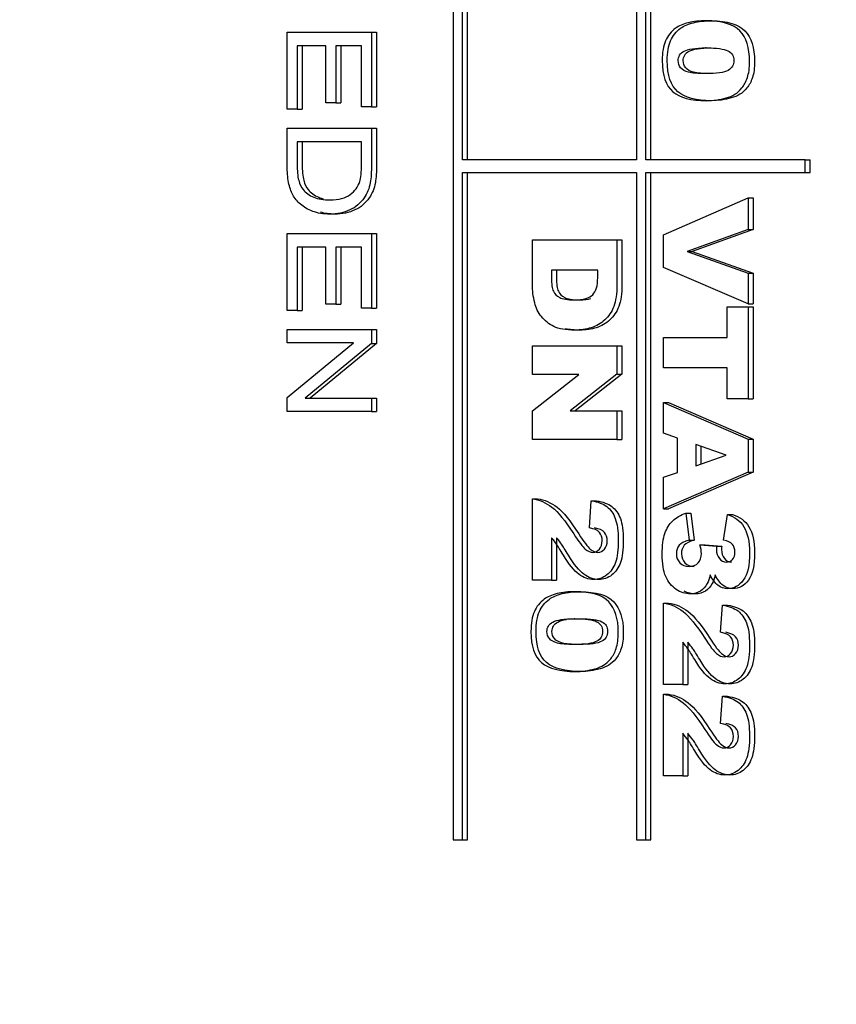
# Model space of a CAD drawing. Units: millimetres. Extents: x 0 to 594, y 0 to 420.
# Drawn here: x 131 to 132, y 128 to 129 of the extents above; entities that cross this region are included whole.
import ezdxf
from ezdxf.enums import TextEntityAlignment as Align

# ---------------------------------------------------------------- set-up
doc = ezdxf.new("R2010")
doc.units = ezdxf.units.MM
doc.layers.add('300025675_HABILL', color=7, linetype='Continuous')
doc.layers.add('construction', color=7, linetype='Continuous')
doc.styles.add('SEACAD_Solid_Edge_ISO', font='seiso.ttf')
doc.dimstyles.new('De_Dietrich', dxfattribs={"dimtxt": 3, "dimasz": 3, "dimexe": 1.5, "dimexo": 1.5, "dimgap": 1.5, "dimtad": 1, "dimdec": 0, "dimlfac": 10, "dimtxsty": 'SEACAD_Solid_Edge_ISO', "dimblk1": '_SE_FILLED', "dimblk2": '_SE_FILLED', "dimsah": 1, "dimcen": 1.5, "dimadec": 1, "dimazin": 0, "dimtfac": 1, "dimtdec": 0, "dimtmove": 0, "dimatfit": 3, "dimfxl": 0, "dimtolj": 1, "dimarcsym": 0})

# ---------------------------------------------------------------- blocks, each defined once
blk = doc.blocks.new('SE3')
at = {"layer": '300025675_HABILL', "color": 7, "linetype": 'Continuous'}
for p, q in [((131.42038, 130.44582), (131.42038, 128.34667)), ((131.42938, 129.02055), (131.42938, 130.44582)), ((131.43438, 129.02055), (131.43438, 130.44582)), ((131.60183, 130.44582), (131.60183, 129.02055)), ((131.61128, 129.02055), (131.61128, 130.44582)), ((131.61628, 129.02055), (131.61628, 130.44582)), ((131.25567, 129.07084), (131.25567, 129.14723)), ((131.25567, 129.14723), (131.33927, 129.14723)), ((131.33927, 129.14723), (131.34427, 129.14723)), ((131.33927, 129.14723), (131.33927, 129.07327)), ((131.34427, 129.14723), (131.34427, 129.07327)), ((131.29405, 129.13363), (131.26556, 129.13363)), ((131.26556, 129.13363), (131.26556, 129.07084)), ((131.27056, 129.13363), (131.27056, 129.07084)), ((131.29405, 129.07706), (131.29405, 129.13363)), ((131.32938, 129.13363), (131.304, 129.13363)), ((131.304, 129.13363), (131.304, 129.07706)), ((131.309, 129.13363), (131.309, 129.07706)), ((131.32938, 129.07327), (131.32938, 129.13363)), ((131.67096, 129.13158), (131.67034, 129.13158)), ((131.304, 129.07706), (131.29405, 129.07706)), ((131.304, 129.07706), (131.309, 129.07706)), ((131.26556, 129.07084), (131.25567, 129.07084)), ((131.26556, 129.07084), (131.27056, 129.07084)), ((131.33927, 129.07327), (131.32938, 129.07327)), ((131.33927, 129.07327), (131.34427, 129.07327)), ((131.25567, 129.05204), (131.33927, 129.05204)), ((131.33927, 129.05204), (131.34427, 129.05204)), ((131.32938, 129.03838), (131.26556, 129.03838)), ((131.60183, 129.02055), (131.42938, 129.02055)), ((131.76901, 129.02055), (131.61128, 129.02055)), ((131.76901, 129.02055), (131.77401, 129.02055)), ((131.76901, 129.00795), (131.76901, 129.02055)), ((131.77401, 129.00795), (131.77401, 129.02055)), ((131.42938, 128.34667), (131.42938, 129.00795)), ((131.42938, 129.00795), (131.60183, 129.00795)), ((131.43438, 128.34667), (131.43438, 129.00795)), ((131.60183, 129.00795), (131.60183, 128.34667)), ((131.61128, 128.34667), (131.61128, 129.00795)), ((131.61128, 129.00795), (131.76901, 129.00795)), ((131.61628, 128.34667), (131.61628, 129.00795)), ((131.76901, 129.00795), (131.77401, 129.00795)), ((131.6288, 128.94637), (131.71262, 128.98296)), ((131.71262, 128.98296), (131.71762, 128.98296)), ((131.71262, 128.98296), (131.71262, 128.95165)), ((131.71762, 128.98296), (131.71762, 128.95165)), ((131.71262, 128.95165), (131.65231, 128.92985)), ((131.71762, 128.95165), (131.65731, 128.92985)), ((131.71262, 128.95165), (131.71762, 128.95165)), ((131.25567, 128.87122), (131.25567, 128.94762)), ((131.25567, 128.94762), (131.33927, 128.94762)), ((131.33927, 128.94762), (131.34427, 128.94762)), ((131.33927, 128.94762), (131.33927, 128.87359)), ((131.34427, 128.94762), (131.34427, 128.87359)), ((131.49876, 128.94123), (131.58252, 128.94123)), ((131.58252, 128.94123), (131.58752, 128.94123)), ((131.6288, 128.9139), (131.6288, 128.94637)), ((131.29405, 128.93395), (131.26556, 128.93395)), ((131.26556, 128.93395), (131.26556, 128.87122)), ((131.27056, 128.93395), (131.27056, 128.87122)), ((131.29405, 128.87744), (131.29405, 128.93395)), ((131.32938, 128.93395), (131.304, 128.93395)), ((131.304, 128.93395), (131.304, 128.87744)), ((131.309, 128.93395), (131.309, 128.87744)), ((131.32938, 128.87359), (131.32938, 128.93395)), ((131.65231, 128.92985), (131.65731, 128.92985)), ((131.65231, 128.92985), (131.71262, 128.9083)), ((131.65731, 128.92985), (131.71762, 128.9083)), ((131.56353, 128.9112), (131.5177, 128.9112)), ((131.71262, 128.87795), (131.6288, 128.9139)), ((131.71262, 128.9083), (131.71762, 128.9083)), ((131.71262, 128.9083), (131.71262, 128.87795)), ((131.71762, 128.9083), (131.71762, 128.87795)), ((131.26556, 128.87122), (131.25567, 128.87122)), ((131.26556, 128.87122), (131.27056, 128.87122)), ((131.304, 128.87744), (131.29405, 128.87744)), ((131.304, 128.87744), (131.309, 128.87744)), ((131.33927, 128.87359), (131.32938, 128.87359)), ((131.33927, 128.87359), (131.34427, 128.87359)), ((131.6919, 128.87505), (131.71262, 128.87505)), ((131.6919, 128.84444), (131.6919, 128.87505)), ((131.71262, 128.87795), (131.71762, 128.87795)), ((131.71262, 128.87505), (131.71762, 128.87505)), ((131.71262, 128.87505), (131.71262, 128.7838)), ((131.71762, 128.87505), (131.71762, 128.7838)), ((131.25567, 128.83934), (131.25567, 128.85236)), ((131.25567, 128.85236), (131.33927, 128.85236)), ((131.33927, 128.85236), (131.34427, 128.85236)), ((131.33927, 128.85236), (131.33927, 128.83844)), ((131.34427, 128.85236), (131.34427, 128.83844)), ((131.6288, 128.81441), (131.6288, 128.84444)), ((131.6288, 128.84444), (131.6919, 128.84444)), ((131.25567, 128.78514), (131.32138, 128.83934)), ((131.32138, 128.83934), (131.25567, 128.83934)), ((131.33927, 128.83844), (131.27356, 128.78424)), ((131.34427, 128.83844), (131.27856, 128.78424)), ((131.33927, 128.83844), (131.34427, 128.83844)), ((131.49876, 128.83615), (131.58252, 128.83615)), ((131.49876, 128.80792), (131.49876, 128.83615)), ((131.58252, 128.83615), (131.58752, 128.83615)), ((131.58252, 128.83615), (131.58252, 128.80811)), ((131.58752, 128.83615), (131.58752, 128.80811)), ((131.6919, 128.81441), (131.6288, 128.81441)), ((131.6919, 128.7838), (131.6919, 128.81441)), ((131.49876, 128.77177), (131.54471, 128.80792)), ((131.54471, 128.80792), (131.49876, 128.80792)), ((131.58252, 128.80811), (131.5363, 128.77177)), ((131.58752, 128.80811), (131.5413, 128.77177)), ((131.58252, 128.80811), (131.58752, 128.80811)), ((131.25567, 128.77122), (131.25567, 128.78514)), ((131.27356, 128.78424), (131.33927, 128.78424)), ((131.33927, 128.78424), (131.34427, 128.78424)), ((131.33927, 128.78424), (131.33927, 128.77122)), ((131.34427, 128.78424), (131.34427, 128.77122)), ((131.71262, 128.7838), (131.6919, 128.7838)), ((131.71262, 128.7838), (131.71762, 128.7838)), ((131.6288, 128.74965), (131.6288, 128.7802)), ((131.6288, 128.7802), (131.6338, 128.7802)), ((131.6288, 128.7802), (131.71262, 128.7438)), ((131.6338, 128.7802), (131.71762, 128.7438)), ((131.33927, 128.77122), (131.25567, 128.77122)), ((131.33927, 128.77122), (131.34427, 128.77122)), ((131.49876, 128.74354), (131.49876, 128.77177)), ((131.5363, 128.77177), (131.58252, 128.77177)), ((131.58252, 128.77177), (131.58752, 128.77177)), ((131.58252, 128.77177), (131.58252, 128.74354)), ((131.58752, 128.77177), (131.58752, 128.74354)), ((131.58252, 128.74354), (131.49876, 128.74354)), ((131.58252, 128.74354), (131.58752, 128.74354)), ((131.64267, 128.74477), (131.6288, 128.74965)), ((131.64267, 128.71087), (131.64267, 128.74477)), ((131.71262, 128.7438), (131.71762, 128.7438)), ((131.71262, 128.7438), (131.71262, 128.71094)), ((131.71762, 128.7438), (131.71762, 128.71094)), ((131.6909, 128.72779), (131.66083, 128.73833)), ((131.66083, 128.73833), (131.66083, 128.71724)), ((131.66583, 128.73658), (131.66583, 128.71899)), ((131.66083, 128.71724), (131.6909, 128.72779)), ((131.71262, 128.71094), (131.6288, 128.6746)), ((131.6288, 128.70599), (131.64267, 128.71087)), ((131.6288, 128.6746), (131.6288, 128.70599)), ((131.71762, 128.71094), (131.6338, 128.6746)), ((131.71262, 128.71094), (131.71762, 128.71094)), ((131.49876, 128.60393), (131.49876, 128.6847)), ((131.49876, 128.6847), (131.50376, 128.6847)), ((131.55534, 128.6557), (131.55718, 128.68271)), ((131.55718, 128.68271), (131.56218, 128.68271)), ((131.6288, 128.6746), (131.6338, 128.6746)), ((131.65091, 128.67049), (131.65591, 128.67049)), ((131.65091, 128.67049), (131.65403, 128.64348)), ((131.65591, 128.67049), (131.65903, 128.64348)), ((131.68834, 128.64348), (131.69229, 128.66901)), ((131.69229, 128.66901), (131.69729, 128.66901)), ((131.5177, 128.64599), (131.5177, 128.60393)), ((131.5227, 128.64599), (131.5227, 128.60393)), ((131.65403, 128.64348), (131.65903, 128.64348)), ((131.66489, 128.63917), (131.66989, 128.63917)), ((131.66489, 128.63917), (131.68149, 128.63782)), ((131.66989, 128.63917), (131.68649, 128.63782)), ((131.68149, 128.63782), (131.68649, 128.63782)), ((131.5177, 128.60393), (131.49876, 128.60393)), ((131.5177, 128.60393), (131.5227, 128.60393)), ((131.6288, 128.50046), (131.6288, 128.58123)), ((131.6288, 128.58123), (131.6338, 128.58123)), ((131.68539, 128.55229), (131.68728, 128.57923)), ((131.68728, 128.57923), (131.69228, 128.57923)), ((131.54086, 128.56579), (131.54024, 128.56579)), ((131.64779, 128.54251), (131.64779, 128.50046)), ((131.65279, 128.54251), (131.65279, 128.50046)), ((131.64779, 128.50046), (131.6288, 128.50046)), ((131.64779, 128.50046), (131.65279, 128.50046)), ((131.6288, 128.41017), (131.6288, 128.49094)), ((131.6288, 128.49094), (131.6338, 128.49094)), ((131.68539, 128.46194), (131.68728, 128.48895)), ((131.68728, 128.48895), (131.69228, 128.48895)), ((131.64779, 128.45222), (131.64779, 128.41017)), ((131.65279, 128.45222), (131.65279, 128.41017)), ((131.64779, 128.41017), (131.6288, 128.41017)), ((131.64779, 128.41017), (131.65279, 128.41017)), ((131.42038, 128.34667), (131.42938, 128.34667)), ((131.42938, 128.34667), (131.43438, 128.34667)), ((131.60183, 128.34667), (131.61128, 128.34667)), ((131.61128, 128.34667), (131.61628, 128.34667))]:
    blk.add_line(p, q, dxfattribs=at)
for points, knots in [([(131.67107, 129.1584), (131.68695, 129.1584), (131.69808, 129.15505), (131.71078, 129.14181), (131.71396, 129.13171), (131.71401, 129.11814), (131.71404, 129.11165), (131.71329, 129.10631), (131.7119, 129.10213), (131.71049, 129.09789), (131.70867, 129.09448), (131.70649, 129.09184), (131.7043, 129.08917), (131.70193, 129.08714), (131.69948, 129.0856), (131.69701, 129.08405), (131.69413, 129.0829), (131.69084, 129.08194), (131.68461, 129.08011), (131.67809, 129.07923), (131.65615, 129.07923), (131.64501, 129.08219), (131.63799, 129.08817), (131.63097, 129.09416), (131.62741, 129.10431), (131.62741, 129.12702), (131.62852, 129.13364), (131.63081, 129.13866), (131.63308, 129.14365), (131.63632, 129.14779), (131.64067, 129.151), (131.64375, 129.15328), (131.64796, 129.15512), (131.65331, 129.15647), (131.65864, 129.15782), (131.66456, 129.1584), (131.67107, 129.1584)], [0, 0, 0, 0, 0.125566, 0.125566, 0.251132, 0.251132, 0.251132, 0.306529, 0.306529, 0.306529, 0.347715, 0.347715, 0.347715, 0.382633, 0.382633, 0.382633, 0.418846, 0.418846, 0.418846, 0.484537, 0.484537, 0.63275, 0.63275, 0.63275, 0.752354, 0.752354, 0.818741, 0.818741, 0.818741, 0.876512, 0.876512, 0.876512, 0.929791, 0.929791, 0.929791, 1, 1, 1, 1]), ([(131.67607, 129.1584), (131.66956, 129.1584), (131.66364, 129.15782), (131.65831, 129.15647), (131.65296, 129.15512), (131.64875, 129.15328), (131.64567, 129.151), (131.64132, 129.14779), (131.63808, 129.14365), (131.63581, 129.13866), (131.63352, 129.13364), (131.63241, 129.12702), (131.63241, 129.10431), (131.63597, 129.09416), (131.64299, 129.08817), (131.65001, 129.08219), (131.66115, 129.07923), (131.68309, 129.07923), (131.68961, 129.08011), (131.69584, 129.08194), (131.69913, 129.0829), (131.70201, 129.08405), (131.70448, 129.0856), (131.70693, 129.08714), (131.7093, 129.08917), (131.71149, 129.09184), (131.71367, 129.09448), (131.71549, 129.09789), (131.7169, 129.10213), (131.71829, 129.10631), (131.71904, 129.11165), (131.71901, 129.11814), (131.71896, 129.13171), (131.71578, 129.14181), (131.70308, 129.15505), (131.69195, 129.1584), (131.67607, 129.1584)], [0, 0, 0, 0, 0.070209, 0.070209, 0.070209, 0.123488, 0.123488, 0.123488, 0.181259, 0.181259, 0.181259, 0.247646, 0.247646, 0.36725, 0.36725, 0.36725, 0.515463, 0.515463, 0.581154, 0.581154, 0.581154, 0.617367, 0.617367, 0.617367, 0.652285, 0.652285, 0.652285, 0.693471, 0.693471, 0.693471, 0.748868, 0.748868, 0.748868, 0.874434, 0.874434, 1, 1, 1, 1]), ([(131.67096, 129.13158), (131.66027, 129.13158), (131.65303, 129.13049), (131.64913, 129.12837), (131.64521, 129.12623), (131.64328, 129.12303), (131.64328, 129.11621), (131.64412, 129.11383), (131.64573, 129.11184), (131.64737, 129.10981), (131.65002, 129.10843), (131.65715, 129.1065), (131.66278, 129.10605), (131.68143, 129.10605), (131.6889, 129.10714), (131.69274, 129.10927), (131.69656, 129.11138), (131.69842, 129.11473), (131.69847, 129.11904), (131.69853, 129.12348), (131.69647, 129.12669), (131.69257, 129.12862), (131.68865, 129.13056), (131.68149, 129.13158), (131.67096, 129.13158)], [0, 0, 0, 0, 0.168314, 0.168314, 0.168314, 0.248389, 0.248389, 0.300938, 0.300938, 0.300938, 0.407109, 0.407109, 0.513281, 0.513281, 0.668634, 0.668634, 0.668634, 0.751007, 0.751007, 0.751007, 0.833743, 0.833743, 0.833743, 1, 1, 1, 1]), ([(131.67534, 129.10605), (131.66777, 129.10605), (131.66215, 129.1065), (131.65502, 129.10843), (131.65237, 129.10981), (131.65073, 129.11184), (131.64912, 129.11383), (131.64828, 129.11621), (131.64828, 129.12303), (131.65021, 129.12623), (131.65413, 129.12837), (131.65803, 129.13049), (131.66527, 129.13158), (131.67596, 129.13158)], [0.4867844, 0.4867844, 0.4867844, 0.4867844, 0.5928908, 0.5928908, 0.6990622, 0.6990622, 0.6990622, 0.7516113, 0.7516113, 0.8316862, 0.8316862, 0.8316862, 1, 1, 1, 1]), ([(131.33927, 129.05204), (131.33927, 129.0402), (131.33927, 129.02835), (131.33927, 129.01651), (131.33927, 129.00849), (131.33888, 129.00239), (131.3381, 128.99816), (131.33702, 128.99225), (131.33499, 128.98726), (131.33211, 128.98309), (131.32835, 128.97767), (131.32361, 128.97359), (131.31783, 128.9709), (131.31198, 128.96817), (131.30539, 128.96686), (131.29155, 128.96686), (131.28594, 128.96776), (131.281, 128.96955), (131.27609, 128.97134), (131.27206, 128.97372), (131.26883, 128.97661), (131.26564, 128.97947), (131.26311, 128.98257), (131.26128, 128.98597), (131.25943, 128.9894), (131.258, 128.99348), (131.25611, 129.0031), (131.25567, 129.00862), (131.25567, 129.01484), (131.25567, 129.02724), (131.25567, 129.03964), (131.25567, 129.05204)], [0, 0, 0, 0, 0.154126, 0.154126, 0.154126, 0.234036, 0.234036, 0.234036, 0.306655, 0.306655, 0.306655, 0.396579, 0.396579, 0.396579, 0.497613, 0.497613, 0.584321, 0.584321, 0.584321, 0.652861, 0.652861, 0.652861, 0.708663, 0.708663, 0.708663, 0.773658, 0.773658, 0.838652, 0.838652, 0.838652, 1, 1, 1, 1]), ([(131.34427, 129.05204), (131.34427, 129.0402), (131.34427, 129.02835), (131.34427, 129.01651), (131.34427, 129.00849), (131.34388, 129.00239), (131.3431, 128.99816), (131.34202, 128.99225), (131.33999, 128.98726), (131.33711, 128.98309), (131.33335, 128.97767), (131.32861, 128.97359), (131.32283, 128.9709), (131.31698, 128.96817), (131.31039, 128.96686), (131.29769, 128.96686), (131.29296, 128.96747), (131.2887, 128.96868)], [0, 0, 0, 0, 0.1541262, 0.1541262, 0.1541262, 0.2340356, 0.2340356, 0.2340356, 0.3066551, 0.3066551, 0.3066551, 0.3965786, 0.3965786, 0.3965786, 0.4976127, 0.4976127, 0.5688908, 0.5688908, 0.5688908, 0.5688908]), ([(131.26556, 129.03838), (131.26556, 129.03105), (131.26556, 129.02371), (131.26556, 129.01638), (131.26556, 129.00958), (131.26606, 129.00425), (131.26711, 129.00041), (131.26818, 128.99652), (131.26956, 128.99341), (131.27144, 128.99111), (131.27406, 128.98791), (131.27756, 128.9854), (131.282, 128.98354), (131.28643, 128.98168), (131.29178, 128.98084), (131.30683, 128.98084), (131.31355, 128.98264), (131.32288, 128.98969), (131.32605, 128.99399), (131.32766, 128.99906), (131.32882, 129.0027), (131.32938, 129.00862), (131.32938, 129.0167), (131.32938, 129.02393), (131.32938, 129.03115), (131.32938, 129.03838)], [0, 0, 0, 0, 0.134987, 0.134987, 0.134987, 0.233951, 0.233951, 0.233951, 0.299299, 0.299299, 0.299299, 0.38813, 0.38813, 0.38813, 0.486541, 0.486541, 0.622072, 0.622072, 0.757602, 0.757602, 0.757602, 0.866964, 0.866964, 0.866964, 1, 1, 1, 1]), ([(131.27056, 129.03838), (131.27056, 129.03105), (131.27056, 129.02371), (131.27056, 129.01638), (131.27056, 129.00958), (131.27106, 129.00425), (131.27211, 129.00041), (131.27318, 128.99652), (131.27456, 128.99341), (131.27644, 128.99111), (131.27906, 128.98791), (131.28256, 128.9854), (131.287, 128.98354), (131.28844, 128.98293), (131.28998, 128.98244), (131.29163, 128.98204)], [0, 0, 0, 0, 0.1349866, 0.1349866, 0.1349866, 0.2339515, 0.2339515, 0.2339515, 0.2992986, 0.2992986, 0.2992986, 0.3881303, 0.3881303, 0.3881303, 0.4202257, 0.4202257, 0.4202257, 0.4202257]), ([(131.58252, 128.94123), (131.58252, 128.92637), (131.58252, 128.91152), (131.58252, 128.89666), (131.58252, 128.88785), (131.58146, 128.88071), (131.57734, 128.86991), (131.57439, 128.86541), (131.57055, 128.86194), (131.56668, 128.85844), (131.56225, 128.85583), (131.552, 128.85261), (131.5466, 128.85184), (131.53195, 128.85184), (131.52499, 128.853), (131.52009, 128.85538), (131.51514, 128.85778), (131.51101, 128.86104), (131.50433, 128.8694), (131.50216, 128.8739), (131.50104, 128.87872), (131.49951, 128.88535), (131.49876, 128.89126), (131.49876, 128.89666), (131.49876, 128.91152), (131.49876, 128.92637), (131.49876, 128.94123)], [0, 0, 0, 0, 0.185579, 0.185579, 0.185579, 0.266389, 0.266389, 0.3472, 0.3472, 0.3472, 0.417962, 0.417962, 0.488724, 0.488724, 0.600417, 0.600417, 0.600417, 0.669555, 0.669555, 0.738692, 0.738692, 0.738692, 0.814428, 0.814428, 0.814428, 1, 1, 1, 1]), ([(131.58752, 128.94123), (131.58752, 128.92637), (131.58752, 128.91152), (131.58752, 128.89666), (131.58752, 128.88785), (131.58646, 128.88071), (131.58234, 128.86991), (131.57939, 128.86541), (131.57555, 128.86194), (131.57168, 128.85844), (131.56725, 128.85583), (131.557, 128.85261), (131.5516, 128.85184), (131.54039, 128.85184), (131.53563, 128.85228), (131.53164, 128.85317)], [0, 0, 0, 0, 0.1855786, 0.1855786, 0.1855786, 0.2663892, 0.2663892, 0.3471998, 0.3471998, 0.3471998, 0.417962, 0.417962, 0.4887242, 0.4887242, 0.5575441, 0.5575441, 0.5575441, 0.5575441]), ([(131.5177, 128.9112), (131.5177, 128.90873), (131.5177, 128.90627), (131.5177, 128.9038), (131.5177, 128.8975), (131.51831, 128.89306), (131.51953, 128.89036), (131.52072, 128.88774), (131.52282, 128.88567), (131.52583, 128.88412), (131.52877, 128.88261), (131.53362, 128.88187), (131.54927, 128.88187), (131.55534, 128.88354), (131.55863, 128.88695), (131.56189, 128.89033), (131.56353, 128.89589), (131.56353, 128.90367), (131.56353, 128.90618), (131.56353, 128.90869), (131.56353, 128.9112)], [0, 0, 0, 0, 0.077236, 0.077236, 0.077236, 0.220531, 0.220531, 0.220531, 0.322493, 0.322493, 0.322493, 0.49863, 0.49863, 0.731539, 0.731539, 0.731539, 0.921451, 0.921451, 0.921451, 1, 1, 1, 1]), ([(131.5227, 128.9112), (131.5227, 128.90873), (131.5227, 128.90627), (131.5227, 128.9038), (131.5227, 128.8975), (131.52331, 128.89306), (131.52453, 128.89036), (131.52572, 128.88774), (131.52782, 128.88567), (131.53083, 128.88412), (131.53377, 128.88261), (131.53862, 128.88187), (131.54992, 128.88187), (131.55373, 128.88231), (131.55681, 128.88319)], [0, 0, 0, 0, 0.0772365, 0.0772365, 0.0772365, 0.2205313, 0.2205313, 0.2205313, 0.3224932, 0.3224932, 0.3224932, 0.4986304, 0.4986304, 0.6176986, 0.6176986, 0.6176986, 0.6176986]), ([(131.49876, 128.6847), (131.50561, 128.6838), (131.51207, 128.68097), (131.5182, 128.67628), (131.52425, 128.67164), (131.5314, 128.66277), (131.53969, 128.64991), (131.54476, 128.64205), (131.54855, 128.63692), (131.55378, 128.63255), (131.55629, 128.63145), (131.56119, 128.63145), (131.56336, 128.63255), (131.5652, 128.63467), (131.56704, 128.63679), (131.56787, 128.63962), (131.56793, 128.6429), (131.56799, 128.64637), (131.56698, 128.64914), (131.56515, 128.65132), (131.56328, 128.65354), (131.56002, 128.65499), (131.55534, 128.6557)], [0, 0, 0, 0, 0.18721, 0.18721, 0.18721, 0.468528, 0.468528, 0.468528, 0.565128, 0.565128, 0.661728, 0.661728, 0.76282, 0.76282, 0.76282, 0.832768, 0.832768, 0.832768, 0.904488, 0.904488, 0.904488, 1, 1, 1, 1]), ([(131.50376, 128.6847), (131.51061, 128.6838), (131.51707, 128.68097), (131.5232, 128.67628), (131.52925, 128.67164), (131.5364, 128.66277), (131.54469, 128.64991), (131.54976, 128.64205), (131.55355, 128.63692), (131.55878, 128.63255), (131.56129, 128.63145), (131.56619, 128.63145), (131.56836, 128.63255), (131.5702, 128.63467), (131.57204, 128.63679), (131.57287, 128.63962), (131.57293, 128.6429), (131.57299, 128.64637), (131.57198, 128.64914), (131.57015, 128.65132), (131.56828, 128.65354), (131.56502, 128.65499), (131.56034, 128.6557)], [0, 0, 0, 0, 0.18721, 0.18721, 0.18721, 0.468528, 0.468528, 0.468528, 0.565128, 0.565128, 0.661728, 0.661728, 0.76282, 0.76282, 0.76282, 0.832768, 0.832768, 0.832768, 0.904488, 0.904488, 0.904488, 1, 1, 1, 1]), ([(131.55718, 128.68271), (131.56375, 128.68168), (131.56882, 128.67968), (131.5725, 128.67692), (131.5762, 128.67414), (131.57901, 128.6701), (131.58096, 128.66496), (131.58289, 128.65987), (131.58391, 128.65274), (131.58391, 128.63422), (131.58297, 128.62682), (131.58113, 128.62155), (131.5793, 128.61631), (131.5764, 128.61216), (131.5725, 128.60914), (131.56864, 128.60615), (131.56431, 128.60464), (131.5544, 128.60464), (131.5495, 128.60637), (131.54487, 128.60985), (131.54024, 128.61333), (131.53513, 128.61956), (131.52956, 128.62869), (131.52628, 128.63405), (131.52404, 128.63769), (131.52276, 128.63956), (131.52151, 128.64138), (131.51981, 128.64354), (131.5177, 128.64599)], [0, 0, 0, 0, 0.106145, 0.106145, 0.106145, 0.19484, 0.19484, 0.19484, 0.317254, 0.317254, 0.444877, 0.444877, 0.444877, 0.53636, 0.53636, 0.53636, 0.628876, 0.628876, 0.727847, 0.727847, 0.727847, 0.874903, 0.874903, 0.874903, 0.950767, 0.950767, 0.950767, 1, 1, 1, 1]), ([(131.56218, 128.68271), (131.56875, 128.68168), (131.57382, 128.67968), (131.5775, 128.67692), (131.5812, 128.67414), (131.58401, 128.6701), (131.58596, 128.66496), (131.58789, 128.65987), (131.58891, 128.65274), (131.58891, 128.63422), (131.58797, 128.62682), (131.58613, 128.62155), (131.5843, 128.61631), (131.5814, 128.61216), (131.5775, 128.60914), (131.57364, 128.60615), (131.56931, 128.60464), (131.5594, 128.60464), (131.5545, 128.60637), (131.54987, 128.60985), (131.54524, 128.61333), (131.54013, 128.61956), (131.53456, 128.62869), (131.53128, 128.63405), (131.52904, 128.63769), (131.52776, 128.63956), (131.52651, 128.64138), (131.52481, 128.64354), (131.5227, 128.64599)], [0, 0, 0, 0, 0.106145, 0.106145, 0.106145, 0.19484, 0.19484, 0.19484, 0.317254, 0.317254, 0.444877, 0.444877, 0.444877, 0.53636, 0.53636, 0.53636, 0.628876, 0.628876, 0.727847, 0.727847, 0.727847, 0.874903, 0.874903, 0.874903, 0.950767, 0.950767, 0.950767, 1, 1, 1, 1]), ([(131.67486, 128.60927), (131.67408, 128.60547), (131.67313, 128.60258), (131.67208, 128.60065), (131.6703, 128.59741), (131.66812, 128.59493), (131.66255, 128.59132), (131.65921, 128.59042), (131.65047, 128.59042), (131.64579, 128.5919), (131.63688, 128.59782), (131.63343, 128.60206), (131.63103, 128.60759), (131.62861, 128.61318), (131.62741, 128.62046), (131.62741, 128.63833), (131.6283, 128.64528), (131.63187, 128.65544), (131.63448, 128.65962), (131.64139, 128.66618), (131.64568, 128.66869), (131.65091, 128.67049)], [0, 0, 0, 0, 0.064557, 0.064557, 0.064557, 0.154277, 0.154277, 0.243998, 0.243998, 0.355508, 0.355508, 0.467018, 0.467018, 0.467018, 0.60316, 0.60316, 0.73544, 0.73544, 0.86772, 0.86772, 1, 1, 1, 1]), ([(131.69229, 128.66901), (131.69925, 128.66695), (131.70466, 128.66284), (131.71212, 128.65087), (131.71396, 128.64232), (131.71401, 128.63132), (131.71408, 128.61866), (131.71195, 128.60952), (131.70783, 128.60393), (131.70371, 128.59833), (131.69864, 128.59544), (131.68884, 128.59544), (131.68555, 128.5966), (131.6826, 128.59891), (131.67968, 128.60121), (131.67709, 128.60464), (131.67486, 128.60927)], [0, 0, 0, 0, 0.198438, 0.198438, 0.396876, 0.396876, 0.396876, 0.628729, 0.628729, 0.628729, 0.792992, 0.792992, 0.889182, 0.889182, 0.889182, 1, 1, 1, 1]), ([(131.69729, 128.66901), (131.70425, 128.66695), (131.70966, 128.66284), (131.71712, 128.65087), (131.71896, 128.64232), (131.71901, 128.63132), (131.71908, 128.61866), (131.71695, 128.60952), (131.71283, 128.60393), (131.70871, 128.59833), (131.70364, 128.59544), (131.69384, 128.59544), (131.69055, 128.5966), (131.6876, 128.59891), (131.68468, 128.60121), (131.68209, 128.60464), (131.67986, 128.60927)], [0, 0, 0, 0, 0.198438, 0.198438, 0.396876, 0.396876, 0.396876, 0.628729, 0.628729, 0.628729, 0.792992, 0.792992, 0.889182, 0.889182, 0.889182, 1, 1, 1, 1]), ([(131.65403, 128.64348), (131.6493, 128.64245), (131.64607, 128.64078), (131.64429, 128.63859), (131.64248, 128.63637), (131.64156, 128.63358), (131.64156, 128.62657), (131.64273, 128.62354), (131.64501, 128.62116), (131.64726, 128.61882), (131.6503, 128.61756), (131.65799, 128.61756), (131.66094, 128.61872), (131.66311, 128.62104), (131.66525, 128.62332), (131.66628, 128.6265), (131.66628, 128.63255), (131.66584, 128.6355), (131.66489, 128.63917)], [0, 0, 0, 0, 0.168918, 0.168918, 0.168918, 0.296732, 0.296732, 0.431781, 0.431781, 0.431781, 0.582771, 0.582771, 0.738202, 0.738202, 0.738202, 0.910877, 0.910877, 1, 1, 1, 1]), ([(131.65903, 128.64348), (131.6543, 128.64245), (131.65107, 128.64078), (131.64929, 128.63859), (131.64748, 128.63637), (131.64656, 128.63358), (131.64656, 128.62657), (131.64773, 128.62354), (131.65001, 128.62116), (131.65226, 128.61882), (131.6553, 128.61756), (131.6591, 128.61756), (131.65912, 128.61756), (131.65913, 128.61756)], [0, 0, 0, 0, 0.1689182, 0.1689182, 0.1689182, 0.2967324, 0.2967324, 0.4317814, 0.4317814, 0.4317814, 0.582771, 0.582771, 0.5833265, 0.5833265, 0.5833265, 0.5833265]), ([(131.68149, 128.63782), (131.68127, 128.63628), (131.68121, 128.63512), (131.68121, 128.63075), (131.68216, 128.62779), (131.68411, 128.62547), (131.68608, 128.62312), (131.68839, 128.62187), (131.69363, 128.62187), (131.69569, 128.62277), (131.69725, 128.62451), (131.69881, 128.62624), (131.69953, 128.62869), (131.69953, 128.63493), (131.6987, 128.6375), (131.69703, 128.63949), (131.69538, 128.64145), (131.69252, 128.64277), (131.68834, 128.64348)], [0, 0, 0, 0, 0.043994, 0.043994, 0.230124, 0.230124, 0.230124, 0.379977, 0.379977, 0.523586, 0.523586, 0.523586, 0.66485, 0.66485, 0.809057, 0.809057, 0.809057, 1, 1, 1, 1]), ([(131.68649, 128.63782), (131.68627, 128.63628), (131.68621, 128.63512), (131.68621, 128.63075), (131.68716, 128.62779), (131.68911, 128.62547), (131.69108, 128.62312), (131.69339, 128.62187), (131.69614, 128.62187), (131.69622, 128.62187), (131.6963, 128.62187)], [0, 0, 0, 0, 0.0439944, 0.0439944, 0.2301243, 0.2301243, 0.2301243, 0.379977, 0.379977, 0.3842609, 0.3842609, 0.3842609, 0.3842609]), ([(131.67986, 128.60927), (131.67908, 128.60547), (131.67813, 128.60258), (131.67708, 128.60065), (131.6753, 128.59741), (131.67312, 128.59493), (131.66755, 128.59132), (131.66421, 128.59042), (131.65654, 128.59042), (131.65287, 128.59132), (131.64932, 128.59311)], [0, 0, 0, 0, 0.0645568, 0.0645568, 0.0645568, 0.1542775, 0.1542775, 0.2439981, 0.2439981, 0.3308202, 0.3308202, 0.3308202, 0.3308202]), ([(131.54097, 128.59255), (131.55685, 128.59255), (131.56799, 128.58927), (131.57439, 128.58264), (131.58076, 128.57605), (131.58391, 128.56592), (131.58391, 128.54579), (131.58319, 128.54046), (131.58041, 128.5321), (131.57862, 128.52869), (131.57417, 128.52341), (131.57183, 128.52129), (131.56938, 128.51981), (131.5669, 128.51832), (131.56403, 128.51705), (131.5608, 128.51615), (131.5545, 128.51439), (131.54805, 128.51345), (131.52605, 128.51345), (131.51497, 128.5164), (131.50789, 128.52232), (131.50083, 128.52823), (131.49737, 128.53853), (131.49737, 128.56123), (131.49848, 128.56779), (131.50294, 128.57782), (131.50622, 128.58194), (131.51057, 128.58515), (131.51371, 128.58748), (131.51786, 128.58933), (131.52326, 128.59062), (131.52856, 128.59188), (131.53451, 128.59255), (131.54097, 128.59255)], [0, 0, 0, 0, 0.138277, 0.138277, 0.138277, 0.238076, 0.238076, 0.28632, 0.28632, 0.334564, 0.334564, 0.382808, 0.382808, 0.382808, 0.418812, 0.418812, 0.418812, 0.48491, 0.48491, 0.63282, 0.63282, 0.63282, 0.747558, 0.747558, 0.812035, 0.812035, 0.876512, 0.876512, 0.876512, 0.930023, 0.930023, 0.930023, 1, 1, 1, 1]), ([(131.54597, 128.59255), (131.53951, 128.59255), (131.53356, 128.59188), (131.52826, 128.59062), (131.52286, 128.58933), (131.51871, 128.58748), (131.51557, 128.58515), (131.51122, 128.58194), (131.50794, 128.57782), (131.50348, 128.56779), (131.50237, 128.56123), (131.50237, 128.53853), (131.50583, 128.52823), (131.51289, 128.52232), (131.51997, 128.5164), (131.53105, 128.51345), (131.55305, 128.51345), (131.5595, 128.51439), (131.5658, 128.51615), (131.56903, 128.51705), (131.5719, 128.51832), (131.57438, 128.51981), (131.57683, 128.52129), (131.57917, 128.52341), (131.58362, 128.52869), (131.58541, 128.5321), (131.58819, 128.54046), (131.58891, 128.54579), (131.58891, 128.56592), (131.58576, 128.57605), (131.57939, 128.58264), (131.57299, 128.58927), (131.56185, 128.59255), (131.54597, 128.59255)], [0, 0, 0, 0, 0.069977, 0.069977, 0.069977, 0.123488, 0.123488, 0.123488, 0.187965, 0.187965, 0.252442, 0.252442, 0.36718, 0.36718, 0.36718, 0.51509, 0.51509, 0.581188, 0.581188, 0.581188, 0.617192, 0.617192, 0.617192, 0.665436, 0.665436, 0.71368, 0.71368, 0.761924, 0.761924, 0.861723, 0.861723, 0.861723, 1, 1, 1, 1]), ([(131.6288, 128.58123), (131.63571, 128.58033), (131.64217, 128.5775), (131.65431, 128.56811), (131.66149, 128.55936), (131.66974, 128.54644), (131.67479, 128.53851), (131.67865, 128.53351), (131.68127, 128.53132), (131.68391, 128.52912), (131.68639, 128.52798), (131.69129, 128.52798), (131.69346, 128.52907), (131.69524, 128.53126), (131.69705, 128.53348), (131.69797, 128.53615), (131.69797, 128.5429), (131.69703, 128.54573), (131.69335, 128.5501), (131.69006, 128.55152), (131.68539, 128.55229)], [0, 0, 0, 0, 0.234321, 0.234321, 0.468642, 0.468642, 0.468642, 0.624901, 0.624901, 0.624901, 0.690814, 0.690814, 0.763005, 0.763005, 0.763005, 0.841003, 0.841003, 0.920502, 0.920502, 1, 1, 1, 1]), ([(131.6338, 128.58123), (131.64071, 128.58033), (131.64717, 128.5775), (131.65931, 128.56811), (131.66649, 128.55936), (131.67474, 128.54644), (131.67979, 128.53851), (131.68365, 128.53351), (131.68627, 128.53132), (131.68891, 128.52912), (131.69139, 128.52798), (131.69629, 128.52798), (131.69846, 128.52907), (131.70024, 128.53126), (131.70205, 128.53348), (131.70297, 128.53615), (131.70297, 128.5429), (131.70203, 128.54573), (131.69835, 128.5501), (131.69506, 128.55152), (131.69039, 128.55229)], [0, 0, 0, 0, 0.234321, 0.234321, 0.468642, 0.468642, 0.468642, 0.624901, 0.624901, 0.624901, 0.690814, 0.690814, 0.763005, 0.763005, 0.763005, 0.841003, 0.841003, 0.920502, 0.920502, 1, 1, 1, 1]), ([(131.68728, 128.57923), (131.6938, 128.57821), (131.69892, 128.57628), (131.70627, 128.57062), (131.70906, 128.56663), (131.71106, 128.56155), (131.71308, 128.55644), (131.71396, 128.54927), (131.71401, 128.5402), (131.71407, 128.53075), (131.71307, 128.52341), (131.71117, 128.51814), (131.70929, 128.51289), (131.70644, 128.50869), (131.7026, 128.50573), (131.69869, 128.50272), (131.69435, 128.50116), (131.68444, 128.50116), (131.67959, 128.5029), (131.67497, 128.50637), (131.67031, 128.50987), (131.66517, 128.51608), (131.65966, 128.52522), (131.65641, 128.5306), (131.65414, 128.53428), (131.65286, 128.53608), (131.65155, 128.53792), (131.64985, 128.54007), (131.64779, 128.54251)], [0, 0, 0, 0, 0.097273, 0.097273, 0.194547, 0.194547, 0.194547, 0.317785, 0.317785, 0.317785, 0.444827, 0.444827, 0.444827, 0.536071, 0.536071, 0.536071, 0.62867, 0.62867, 0.727729, 0.727729, 0.727729, 0.874863, 0.874863, 0.874863, 0.950761, 0.950761, 0.950761, 1, 1, 1, 1]), ([(131.69228, 128.57923), (131.6988, 128.57821), (131.70392, 128.57628), (131.71127, 128.57062), (131.71406, 128.56663), (131.71606, 128.56155), (131.71808, 128.55644), (131.71896, 128.54927), (131.71901, 128.5402), (131.71907, 128.53075), (131.71807, 128.52341), (131.71617, 128.51814), (131.71429, 128.51289), (131.71144, 128.50869), (131.7076, 128.50573), (131.70369, 128.50272), (131.69935, 128.50116), (131.68944, 128.50116), (131.68459, 128.5029), (131.67997, 128.50637), (131.67531, 128.50987), (131.67017, 128.51608), (131.66466, 128.52522), (131.66141, 128.5306), (131.65914, 128.53428), (131.65786, 128.53608), (131.65655, 128.53792), (131.65485, 128.54007), (131.65279, 128.54251)], [0, 0, 0, 0, 0.097273, 0.097273, 0.194547, 0.194547, 0.194547, 0.317785, 0.317785, 0.317785, 0.444827, 0.444827, 0.444827, 0.536071, 0.536071, 0.536071, 0.62867, 0.62867, 0.727729, 0.727729, 0.727729, 0.874863, 0.874863, 0.874863, 0.950761, 0.950761, 0.950761, 1, 1, 1, 1]), ([(131.54086, 128.56579), (131.53023, 128.56579), (131.52293, 128.5647), (131.51513, 128.56033), (131.51318, 128.55724), (131.51318, 128.55036), (131.51402, 128.54804), (131.51569, 128.54605), (131.51733, 128.54409), (131.51992, 128.54258), (131.52354, 128.54161), (131.5271, 128.54067), (131.53268, 128.5402), (131.55133, 128.5402), (131.5588, 128.54129), (131.56264, 128.54348), (131.56644, 128.54564), (131.56838, 128.54888), (131.56838, 128.55763), (131.56643, 128.56084), (131.56253, 128.56284), (131.55865, 128.56482), (131.55139, 128.56579), (131.54086, 128.56579)], [0, 0, 0, 0, 0.112627, 0.112627, 0.225255, 0.225255, 0.300926, 0.300926, 0.300926, 0.36828, 0.36828, 0.36828, 0.490173, 0.490173, 0.66853, 0.66853, 0.66853, 0.750892, 0.750892, 0.833254, 0.833254, 0.833254, 1, 1, 1, 1]), ([(131.54586, 128.56579), (131.55639, 128.56579), (131.56365, 128.56482), (131.56753, 128.56284), (131.57143, 128.56084), (131.57338, 128.55763), (131.57338, 128.54888), (131.57144, 128.54564), (131.56764, 128.54348), (131.5638, 128.54129), (131.55633, 128.5402), (131.53768, 128.5402), (131.5321, 128.54067), (131.52854, 128.54161), (131.52492, 128.54258), (131.52233, 128.54409), (131.52069, 128.54605), (131.51902, 128.54804), (131.51818, 128.55036), (131.51818, 128.55724), (131.52013, 128.56033), (131.52602, 128.56363), (131.5289, 128.56446), (131.53266, 128.56501)], [0, 0, 0, 0, 0.1667462, 0.1667462, 0.1667462, 0.249108, 0.249108, 0.3314698, 0.3314698, 0.3314698, 0.5098273, 0.5098273, 0.6317199, 0.6317199, 0.6317199, 0.6990735, 0.6990735, 0.6990735, 0.7747451, 0.7747451, 0.8873725, 0.8873725, 0.9449367, 0.9449367, 0.9449367, 0.9449367]), ([(131.6288, 128.49094), (131.63571, 128.48997), (131.64217, 128.48721), (131.65431, 128.47782), (131.66149, 128.46901), (131.66974, 128.45608), (131.67476, 128.4482), (131.67865, 128.44316), (131.68388, 128.43878), (131.68639, 128.43769), (131.69129, 128.43769), (131.69346, 128.43878), (131.69524, 128.44091), (131.69708, 128.44309), (131.69797, 128.44586), (131.69797, 128.45261), (131.69703, 128.45538), (131.69335, 128.45975), (131.69006, 128.46123), (131.68539, 128.46194)], [0, 0, 0, 0, 0.23448, 0.23448, 0.468959, 0.468959, 0.468959, 0.563913, 0.563913, 0.658868, 0.658868, 0.762865, 0.762865, 0.762865, 0.838927, 0.838927, 0.919464, 0.919464, 1, 1, 1, 1]), ([(131.6338, 128.49094), (131.64071, 128.48997), (131.64717, 128.48721), (131.65931, 128.47782), (131.66649, 128.46901), (131.67474, 128.45608), (131.67976, 128.4482), (131.68365, 128.44316), (131.68888, 128.43878), (131.69139, 128.43769), (131.69629, 128.43769), (131.69846, 128.43878), (131.70024, 128.44091), (131.70208, 128.44309), (131.70297, 128.44586), (131.70297, 128.45261), (131.70203, 128.45538), (131.69835, 128.45975), (131.69506, 128.46123), (131.69039, 128.46194)], [0, 0, 0, 0, 0.23448, 0.23448, 0.468959, 0.468959, 0.468959, 0.563913, 0.563913, 0.658868, 0.658868, 0.762865, 0.762865, 0.762865, 0.838927, 0.838927, 0.919464, 0.919464, 1, 1, 1, 1]), ([(131.68728, 128.48895), (131.6938, 128.48792), (131.69892, 128.48592), (131.7026, 128.48316), (131.7063, 128.48037), (131.70906, 128.47634), (131.71106, 128.4712), (131.71304, 128.46613), (131.71396, 128.45898), (131.71401, 128.44991), (131.71407, 128.44046), (131.71307, 128.43306), (131.71117, 128.42779), (131.70931, 128.42259), (131.70644, 128.4184), (131.7026, 128.41538), (131.69871, 128.41232), (131.69435, 128.41087), (131.68444, 128.41087), (131.67959, 128.41261), (131.67497, 128.41602), (131.67028, 128.41948), (131.66517, 128.42579), (131.65966, 128.43493), (131.65641, 128.44031), (131.65414, 128.44393), (131.65286, 128.44579), (131.65161, 128.44762), (131.64985, 128.44978), (131.64779, 128.45222)], [0, 0, 0, 0, 0.106138, 0.106138, 0.106138, 0.194796, 0.194796, 0.194796, 0.317613, 0.317613, 0.317613, 0.444971, 0.444971, 0.444971, 0.536139, 0.536139, 0.536139, 0.628605, 0.628605, 0.727522, 0.727522, 0.727522, 0.874903, 0.874903, 0.874903, 0.950772, 0.950772, 0.950772, 1, 1, 1, 1]), ([(131.69228, 128.48895), (131.6988, 128.48792), (131.70392, 128.48592), (131.7076, 128.48316), (131.7113, 128.48037), (131.71406, 128.47634), (131.71606, 128.4712), (131.71804, 128.46613), (131.71896, 128.45898), (131.71901, 128.44991), (131.71907, 128.44046), (131.71807, 128.43306), (131.71617, 128.42779), (131.71431, 128.42259), (131.71144, 128.4184), (131.7076, 128.41538), (131.70371, 128.41232), (131.69935, 128.41087), (131.68944, 128.41087), (131.68459, 128.41261), (131.67997, 128.41602), (131.67528, 128.41948), (131.67017, 128.42579), (131.66466, 128.43493), (131.66141, 128.44031), (131.65914, 128.44393), (131.65786, 128.44579), (131.65661, 128.44762), (131.65485, 128.44978), (131.65279, 128.45222)], [0, 0, 0, 0, 0.106138, 0.106138, 0.106138, 0.194796, 0.194796, 0.194796, 0.317613, 0.317613, 0.317613, 0.444971, 0.444971, 0.444971, 0.536139, 0.536139, 0.536139, 0.628605, 0.628605, 0.727522, 0.727522, 0.727522, 0.874903, 0.874903, 0.874903, 0.950772, 0.950772, 0.950772, 1, 1, 1, 1])]:
    blk.add_open_spline(points, degree=3, knots=knots, dxfattribs=at)
blk = doc.blocks.new('DMBLK7')
at = {"layer": 'construction', "linetype": 'Continuous'}
for points in [[(134.86466, 140.54134), (131.85022, 140.13744), (134.83271, 139.54185)], [(122.4468, 138.67574), (125.31738, 139.68062), (122.27606, 139.66106)]]:
    blk.add_hatch(color=7, dxfattribs=at).paths.add_polyline_path(points)
at = {"layer": 'construction', "color": 7, "linetype": 'Continuous'}
for p, q in [((131.85022, 138.77299), (131.85022, 141.63744)), ((126.99531, 127.74153), (125.10862, 141.16603))]:
    blk.add_line(p, q, dxfattribs=at)
for start, end in [(82.676358, 98), (98, 105.323642)]:
    blk.add_arc((131.85022, 93.19705), 46.9404, start, end, dxfattribs=at)
at = {"layer": 'construction', "color": 7, "linetype": 'Continuous', "style": 'SEACAD_Solid_Edge_ISO'}
blk.add_text('8°', height=3, rotation=4, dxfattribs=at).set_placement((126.74987, 143.65457), align=Align.TOP_LEFT)
blk = doc.blocks.new('_SE_FILLED')
at = {"color": 0}
blk.add_line((0, 0), (-1, 0), dxfattribs=at)
blk.add_solid([(0, 0), (-1, -0.1665), (-1, 0.1665), (0, 0)], dxfattribs=at)

msp = doc.modelspace()

# ---------------------------------------------------------------- block references
at = {"layer": 'construction'}
msp.add_blockref('SE3', (0, 0), dxfattribs=at)

# ---------------------------------------------------------------- dimensions: what is measured, and where the dimension line sits
at = {"layer": 'construction', "color": 7, "linetype": 'Continuous'}
dim = msp.add_angular_dim_2l(base=(128.57582, 140.0231), line1=((131.85022, 93.19705), (127.20407, 126.25613)), line2=((131.85022, 93.19705), (131.85022, 39.82571)), text='\\A1;<>', dimstyle='De_Dietrich', override={"dimdec": 2, "dimtdec": 2, "dimtofl": 0}, dxfattribs=at)
dim.commit()
dim.dimension.update_dxf_attribs({"geometry": 'DMBLK7', "text_midpoint": (128.57582, 140.0231), "dimtype": 162})

doc.saveas('drawing.dxf')
